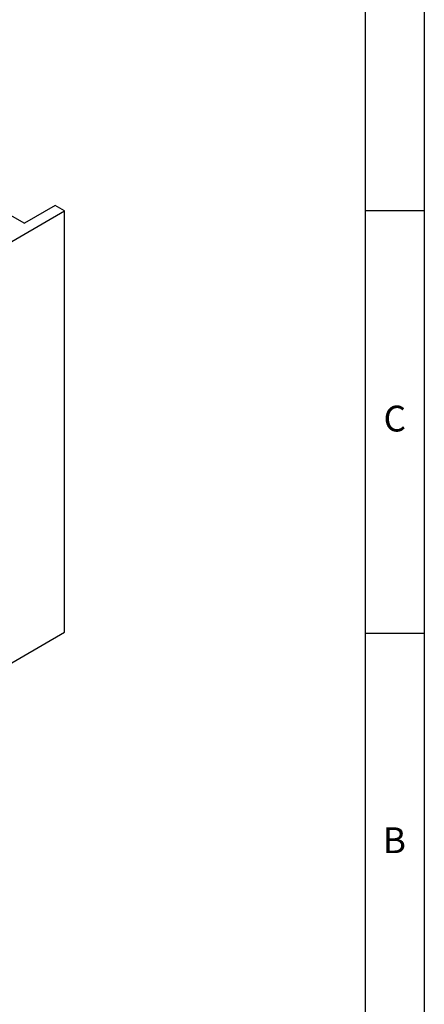
# Model space of a CAD drawing. Units: millimetres. Extents: x -11369 to 8778, y -79 to 19118.
# Drawn here: x 8504 to 8778, y 13581 to 14249 of the extents above; entities that cross this region are included whole.
import ezdxf

# ---------------------------------------------------------------- set-up
doc = ezdxf.new("R2010")
doc.units = ezdxf.units.MM
for name, color, linetype in [('Sketch Geometry(Booth_ISO)', 7, 'Continuous'), ('Symbols(Booth_ISO)', 7, 'Continuous'), ('Visible Edges(Booth_ISO)', 7, 'Continuous')]:
    doc.layers.add(name, color=color, linetype=linetype)
doc.styles.add('Booth-ISO-Booth_ISO', font='arial.ttf')
doc.styles.add('DEFAULT-Booth_ISO', font='arial.ttf')
doc.styles.add('Text Style57', font='arial.ttf')
doc.styles.add('Text Style63', font='arial.ttf')

# ---------------------------------------------------------------- blocks, each defined once
blk = doc.blocks.new('Borders Booth_A2')
at = {"layer": 'Sketch Geometry(Booth_ISO)'}
for p, q in [((584, 391), (584, 31)), ((576, 383), (576, 39)), ((584, 210), (576, 210)), ((584, 152.67), (576, 152.67))]:
    blk.add_line(p, q, dxfattribs=at)
at = {"layer": 'Symbols(Booth_ISO)', "color": 7, "char_height": 3.5, "attachment_point": 5, "style": 'DEFAULT-Booth_ISO'}
for s, insert, width in [('C', (580, 181.38), 7.8271), ('B', (579.94, 124.17), 7.9422)]:
    blk.add_mtext(s, dxfattribs=dict(at, insert=insert, width=width))
at = {"layer": 'Symbols(Booth_ISO)', "color": 7}
for tag, p, height, style in [('PART_NUMBER_001', (18.07, 373.84), 6.5, 'Text Style63'), ('REVISION_NUMBER_001', (52.39, 373.55), 7, 'Text Style57'), ('ECN1_001', (407.34, 369.43), 3.5, 'Booth-ISO-Booth_ISO'), ('ISSUE1_001', (428.36, 369.34), 3.5, 'Booth-ISO-Booth_ISO'), ('MOD1_001', (443.98, 369.07), 3.5, 'Booth-ISO-Booth_ISO'), ('DATE1_001', (556.93, 368.74), 3.5, 'Booth-ISO-Booth_ISO')]:
    blk.add_attdef(tag, p, '', height=height, dxfattribs=dict(at, style=style))

msp = doc.modelspace()

# ---------------------------------------------------------------- linework, layer by layer
at = {"layer": 'Visible Edges(Booth_ISO)'}
for p, q in [((8307.75, 14226.3), (8507.16, 14111.17)), ((8528.02, 14123.22), (8507.16, 14111.17)), ((8534.38, 14119.54), (8528.02, 14123.22)), ((8332.86, 14003.19), (8534.38, 14119.54)), ((8534.38, 13833.77), (8534.38, 14119.54)), ((8332.86, 13717.42), (8534.38, 13833.77))]:
    msp.add_line(p, q, dxfattribs=at)

# ---------------------------------------------------------------- block references
at = {"xscale": 5, "yscale": 5, "zscale": 5}
msp.add_blockref('Borders Booth_A2', (5858.33, 13069.53), dxfattribs=at)

doc.saveas('drawing.dxf')
